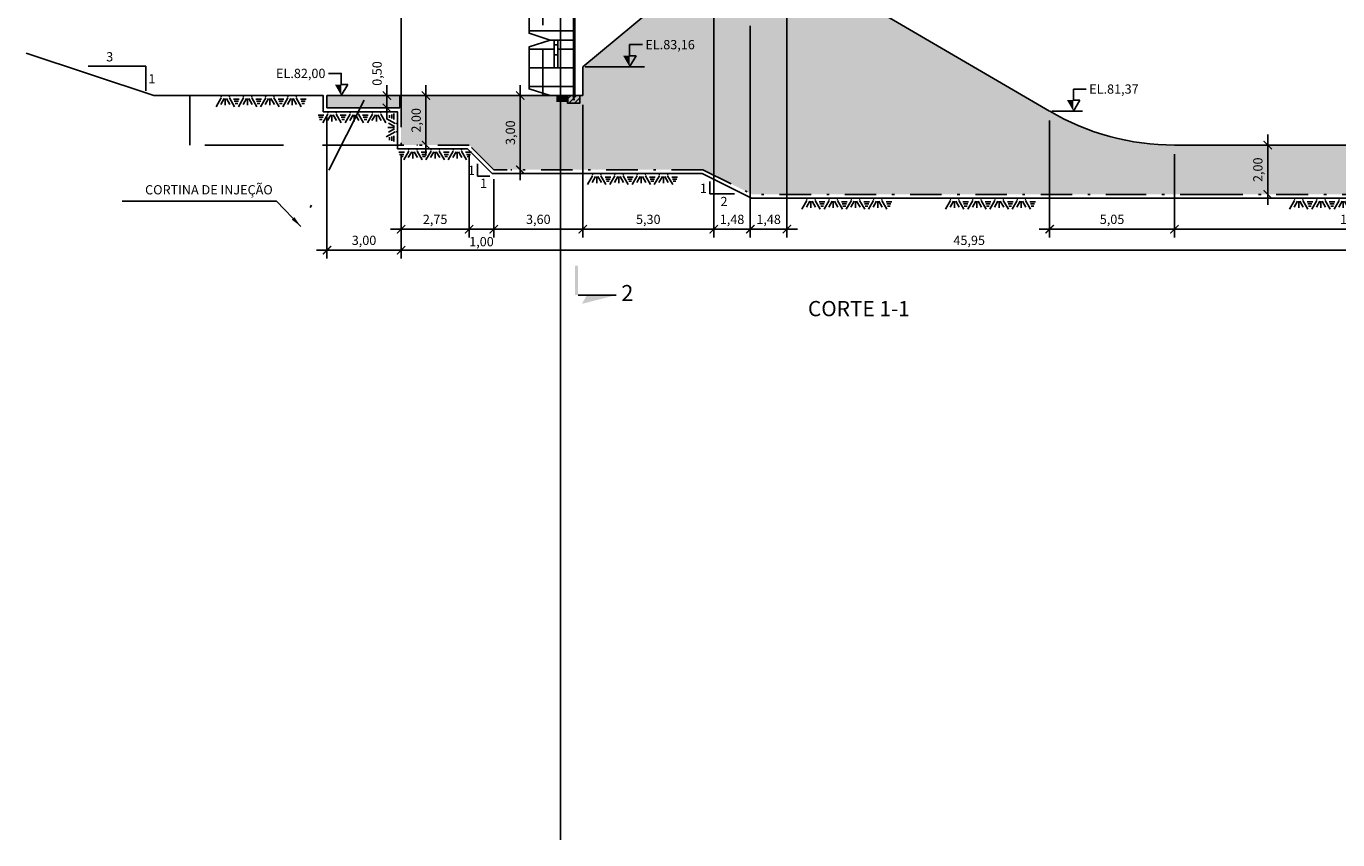
# Model space of a CAD drawing. Units: metres. Extents: x 347 to 1597, y -742 to 375.
# Drawn here: x 357 to 410, y 132 to 165 of the extents above; entities that cross this region are included whole.
import ezdxf
from ezdxf.enums import TextEntityAlignment as Align

# ---------------------------------------------------------------- set-up
doc = ezdxf.new("R2010")
doc.units = ezdxf.units.M
for name, pattern in [('CENTER', [2, 1.25, -0.25, 0.25, -0.25]), ('DASHDOT', [25.4, 12.7, -6.35, 0, -6.35]), ('DASHDOT2', [12.7, 6.35, -3.175, 0, -3.175]), ('HIDDEN', [9.525, 6.35, -3.175]), ('HIDDEN2', [4.7625, 3.175, -1.5875])]:
    doc.linetypes.add(name, pattern=pattern)
doc.layers.get('0').update_dxf_attribs({"color": 2, "linetype": 'CONTINUOUS'})
doc.layers.get('DEFPOINTS').update_dxf_attribs({"linetype": 'CONTINUOUS'})
for name, color, linetype in [('ARQ-ESCAV-1', 2, 'DASHDOT2'), ('CIV-CORTE', 5, 'CONTINUOUS'), ('CIV-ESCAVAÇÃO', 1, 'CONTINUOUS'), ('CIV-HATCH', 254, 'CONTINUOUS'), ('CIV-PROJEÇÃO', 7, 'HIDDEN2'), ('CIV-VISTA', 4, 'CONTINUOUS'), ('EIXOS-PRINCIPAIS', 3, 'CENTER'), ('EQUIPAMENTO', 7, 'CONTINUOUS'), ('GER-CORTE', 1, 'CONTINUOUS'), ('GER-DIM', 7, 'CONTINUOUS'), ('GER-SÍMBOLOS', 7, 'CONTINUOUS'), ('GER-TEXT0', 4, 'CONTINUOUS'), ('GER-TEXTO', 2, 'CONTINUOUS'), ('HACHURA', 7, 'CONTINUOUS'), ('MEC-CIVIL', 2, 'CONTINUOUS'), ('MEC-LIMPA GRADES', 4, 'CONTINUOUS'), ('MEC-PÇs FIXAS 2 ESTAGIO', 5, 'CONTINUOUS')]:
    doc.layers.add(name, color=color, linetype=linetype)
doc.styles.add('250-MET-R060', font='romans.shx', dxfattribs={"height": 0.375})
doc.styles.get("Standard").update_dxf_attribs({"font": 'romans.shx'})
doc.dimstyles.new('MET-EST-A3', dxfattribs={"dimscale": 0, "dimtxt": 1.5, "dimasz": 1.35, "dimexe": 1.35, "dimexo": 1.5, "dimgap": 0.7, "dimtad": 1, "dimzin": 1, "dimtxsty": 'Standard', "dimblk": 'ARCHTICK', "dimcen": 1, "dimdle": 1.7, "dimclrd": 7, "dimclre": 7, "dimclrt": 14, "dimadec": 0, "dimazin": 0, "dimtfac": 0.64, "dimtix": 1, "dimtmove": 2, "dimatfit": 3, "dimfxl": 0, "dimtolj": 1, "dimtzin": 0, "dimlwd": -1, "dimlwe": -1, "dimarcsym": 0})
doc.dimstyles.new('MET-EST-A3$7', dxfattribs={"dimscale": 0, "dimtxt": 1.5, "dimasz": 1.8, "dimexe": 1.35, "dimexo": 1.5, "dimgap": 0.7, "dimtad": 0, "dimzin": 1, "dimtxsty": 'Standard', "dimblk": 'ARCHTICK', "dimcen": 1, "dimdle": 1.7, "dimclrd": 7, "dimclre": 7, "dimclrt": 14, "dimadec": 0, "dimazin": 0, "dimtfac": 0.64, "dimtix": 1, "dimtmove": 2, "dimatfit": 3, "dimfxl": 0, "dimtolj": 1, "dimtzin": 0, "dimlwd": -1, "dimlwe": -1, "dimarcsym": 0})
pattern_1 = [(45, (-424.1539, -307.49299), (-0.112253202, 0.112253202), [])]

# ---------------------------------------------------------------- blocks, each defined once
blk = doc.blocks.new('NIVEL1E')
at = {"linetype": 'Continuous'}
for p, q in [((0, 0), (0.173, 0.3)), ((0.173, 0.3), (0, 0.3))]:
    blk.add_line(p, q, dxfattribs=at)
at = {"linetype": 'Continuous', "flags": 128}
blk.add_lwpolyline([(0, 0.3), (0, 0.6), (-0.346, 0.6)], dxfattribs=at)
at = {"linetype": 'Continuous'}
blk.add_solid([(0, 0.3), (-0.173, 0.3), (0, 0)], dxfattribs=at)
at = {"color": 0, "linetype": 'Continuous'}
blk.add_attdef('COTA-ESQ', text='', height=0.25, dxfattribs=at).set_placement((-0.426, 0.6), align=Align.MIDDLE_RIGHT)
blk = doc.blocks.new('ROCHA1')
at = {"color": 0}
for p, q in [((0.036, -0.063), (-0.1, -0.3)), ((0.116, -0.081), (0.025, -0.24)), ((0.146, -0.081), (0.146, -0.261)), ((0.179, -0.081), (0.271, -0.24)), ((0.259, -0.063), (0.396, -0.3)), ((0.371, -0.096), (0.525, -0.096)), ((0.389, -0.152), (0.505, -0.152)), ((0.409, -0.212), (0.483, -0.212)), ((0.636, -0.063), (0.5, -0.3)), ((0.716, -0.081), (0.625, -0.24)), ((0.746, -0.081), (0.746, -0.261)), ((0.779, -0.081), (0.871, -0.24)), ((0.859, -0.063), (0.996, -0.3)), ((0.971, -0.096), (1.125, -0.096)), ((0.989, -0.152), (1.105, -0.152)), ((1.009, -0.212), (1.083, -0.212)), ((1.236, -0.063), (1.1, -0.3)), ((1.316, -0.081), (1.225, -0.24)), ((1.346, -0.081), (1.346, -0.261)), ((1.379, -0.081), (1.471, -0.24)), ((1.459, -0.063), (1.596, -0.3)), ((1.571, -0.096), (1.725, -0.096)), ((1.589, -0.152), (1.705, -0.152)), ((1.609, -0.212), (1.683, -0.212)), ((1.836, -0.063), (1.7, -0.3)), ((1.916, -0.081), (1.825, -0.24)), ((1.946, -0.081), (1.946, -0.261)), ((1.979, -0.081), (2.071, -0.24)), ((2.059, -0.063), (2.196, -0.3)), ((2.171, -0.096), (2.325, -0.096)), ((2.189, -0.152), (2.305, -0.152)), ((2.209, -0.212), (2.283, -0.212))]:
    blk.add_line(p, q, dxfattribs=at)
at = {"color": 0, "linetype": 'Continuous'}
for points in [[(0.073, 0), (0, 0), (0.036, -0.063)], [(0.296, 0), (0.223, 0), (0.259, -0.063)], [(0.673, 0), (0.6, 0), (0.636, -0.063)], [(0.896, 0), (0.823, 0), (0.859, -0.063)], [(1.273, 0), (1.2, 0), (1.236, -0.063)], [(1.496, 0), (1.423, 0), (1.459, -0.063)], [(1.873, 0), (1.8, 0), (1.836, -0.063)], [(2.096, 0), (2.023, 0), (2.059, -0.063)]]:
    blk.add_solid(points, dxfattribs=at)
blk = doc.blocks.new('_ArchTick')
at = {"color": 0, "const_width": 0.15}
blk.add_lwpolyline([(-0.5, -0.5), (0.5, 0.5)], dxfattribs=at)
blk = doc.blocks.new('*D93')
at = {"layer": 'DEFPOINTS', "color": 0, "ltscale": 0.2}
for p in [(372.485, 160.393), (418.439, 158.393), (418.439, 156.137)]:
    blk.add_point(p, dxfattribs=at)
at = {"layer": 'GER-DIM', "color": 7, "ltscale": 0.2}
for p, q in [((372.485, 160.018), (372.485, 155.799)), ((418.439, 158.018), (418.439, 155.799)), ((372.06, 156.137), (418.864, 156.137))]:
    blk.add_line(p, q, dxfattribs=at)
at = {"layer": 'GER-DIM', "color": 7, "ltscale": 0.2, "xscale": 0.3374999999999995, "yscale": 0.3374999999999995, "zscale": 0.3374999999999995, "rotation": 180}
blk.add_blockref('_ArchTick', (372.485, 156.137), dxfattribs=at)
at = {"layer": 'GER-DIM', "color": 7, "ltscale": 0.2, "xscale": 0.3374999999999995, "yscale": 0.3374999999999995, "zscale": 0.3374999999999995}
blk.add_blockref('_ArchTick', (418.439, 156.137), dxfattribs=at)
at = {"layer": 'GER-DIM', "color": 14, "ltscale": 0.2, "insert": (395.462, 156.535), "char_height": 0.375, "attachment_point": 5}
blk.add_mtext('\\A1;45,95', dxfattribs=at)
blk = doc.blocks.new('*D94')
at = {"layer": 'DEFPOINTS', "color": 0, "ltscale": 0.2}
for p in [(377.304, 162.393), (377.304, 162.393), (377.304, 159.393)]:
    blk.add_point(p, dxfattribs=at)
at = {"layer": 'GER-DIM', "color": 7, "ltscale": 0.2}
for p, q in [((376.929, 162.393), (376.967, 162.393)), ((377.304, 158.968), (377.304, 162.818)), ((376.929, 159.393), (376.967, 159.393))]:
    blk.add_line(p, q, dxfattribs=at)
at = {"layer": 'GER-DIM', "color": 7, "ltscale": 0.2, "xscale": 0.3374999999999995, "yscale": 0.3374999999999995, "zscale": 0.3374999999999995}
for p, rotation in [((377.304, 162.393), 90), ((377.304, 159.393), 270)]:
    blk.add_blockref('_ArchTick', p, dxfattribs=dict(at, rotation=rotation))
at = {"layer": 'GER-DIM', "color": 14, "ltscale": 0.2, "insert": (376.906, 160.893), "char_height": 0.375, "attachment_point": 5, "rotation": 90}
blk.add_mtext('\\A1;3,00', dxfattribs=at)
blk = doc.blocks.new('*D95')
at = {"layer": 'DEFPOINTS', "color": 0, "ltscale": 0.2}
for p in [(373.491, 162.393), (373.491, 162.393), (373.491, 160.393)]:
    blk.add_point(p, dxfattribs=at)
at = {"layer": 'GER-DIM', "color": 7, "ltscale": 0.2}
for p, q in [((373.116, 162.393), (373.153, 162.393)), ((373.491, 159.968), (373.491, 162.818)), ((373.116, 160.393), (373.153, 160.393))]:
    blk.add_line(p, q, dxfattribs=at)
at = {"layer": 'GER-DIM', "color": 7, "ltscale": 0.2, "xscale": 0.3374999999999995, "yscale": 0.3374999999999995, "zscale": 0.3374999999999995}
for p, rotation in [((373.491, 162.393), 90), ((373.491, 160.393), 270)]:
    blk.add_blockref('_ArchTick', p, dxfattribs=dict(at, rotation=rotation))
at = {"layer": 'GER-DIM', "color": 14, "ltscale": 0.2, "insert": (373.093, 161.393), "char_height": 0.375, "attachment_point": 5, "rotation": 90}
blk.add_mtext('\\A1;2,00', dxfattribs=at)
blk = doc.blocks.new('*D96')
at = {"layer": 'DEFPOINTS', "color": 0, "ltscale": 0.2}
for p in [(398.717, 161.76), (403.764, 160.393), (403.764, 156.987)]:
    blk.add_point(p, dxfattribs=at)
at = {"layer": 'GER-DIM', "color": 7, "ltscale": 0.2}
for p, q in [((398.717, 161.385), (398.717, 156.649)), ((403.764, 160.018), (403.764, 156.649)), ((398.292, 156.987), (404.189, 156.987))]:
    blk.add_line(p, q, dxfattribs=at)
at = {"layer": 'GER-DIM', "color": 7, "ltscale": 0.2, "xscale": 0.3374999999999995, "yscale": 0.3374999999999995, "zscale": 0.3374999999999995, "rotation": 180}
blk.add_blockref('_ArchTick', (398.717, 156.987), dxfattribs=at)
at = {"layer": 'GER-DIM', "color": 7, "ltscale": 0.2, "xscale": 0.3374999999999995, "yscale": 0.3374999999999995, "zscale": 0.3374999999999995}
blk.add_blockref('_ArchTick', (403.764, 156.987), dxfattribs=at)
at = {"layer": 'GER-DIM', "color": 14, "ltscale": 0.2, "insert": (401.24, 157.385), "char_height": 0.375, "attachment_point": 5}
blk.add_mtext('\\A1;5,05', dxfattribs=at)
blk = doc.blocks.new('*D97')
at = {"layer": 'DEFPOINTS', "color": 0, "ltscale": 0.2}
for p in [(407.537, 160.393), (407.537, 160.393), (407.537, 158.393)]:
    blk.add_point(p, dxfattribs=at)
at = {"layer": 'GER-DIM', "color": 7, "ltscale": 0.2}
for p, q in [((407.537, 157.968), (407.537, 160.818)), ((407.912, 160.393), (407.874, 160.393)), ((407.912, 158.393), (407.874, 158.393))]:
    blk.add_line(p, q, dxfattribs=at)
at = {"layer": 'GER-DIM', "color": 7, "ltscale": 0.2, "xscale": 0.3374999999999995, "yscale": 0.3374999999999995, "zscale": 0.3374999999999995}
for p, rotation in [((407.537, 160.393), 90), ((407.537, 158.393), 270)]:
    blk.add_blockref('_ArchTick', p, dxfattribs=dict(at, rotation=rotation))
at = {"layer": 'GER-DIM', "color": 14, "ltscale": 0.2, "insert": (407.138, 159.393), "char_height": 0.375, "attachment_point": 5, "rotation": 90}
blk.add_mtext('\\A1;2,00', dxfattribs=at)
blk = doc.blocks.new('NIVEL1')
at = {"linetype": 'Continuous'}
for p, q in [((0, 0.6), (0.346, 0.6)), ((0, 0), (0.173, 0.3)), ((0.173, 0.3), (0, 0.3))]:
    blk.add_line(p, q, dxfattribs=at)
blk.add_line((0, 0.3), (0, 0.6))
blk.add_solid([(0, 0.3), (-0.173, 0.3), (0, 0)], dxfattribs=at)
at = {"color": 0, "linetype": 'Continuous'}
blk.add_attdef('COTA-DIR', text='', height=0.25, dxfattribs=at).set_placement((0.426, 0.6), align=Align.MIDDLE_LEFT)
blk = doc.blocks.new('*D98')
at = {"layer": 'DEFPOINTS', "color": 0, "ltscale": 0.2}
for p in [(388.089, 167.97), (386.61, 165.595), (386.61, 156.987)]:
    blk.add_point(p, dxfattribs=at)
at = {"layer": 'GER-DIM', "color": 7, "ltscale": 0.2}
for p, q in [((388.089, 167.595), (388.089, 156.649)), ((386.61, 165.22), (386.61, 156.649)), ((388.514, 156.987), (386.185, 156.987))]:
    blk.add_line(p, q, dxfattribs=at)
at = {"layer": 'GER-DIM', "color": 7, "ltscale": 0.2, "xscale": 0.3374999999999995, "yscale": 0.3374999999999995, "zscale": 0.3374999999999995, "rotation": 180}
blk.add_blockref('_ArchTick', (386.61, 156.987), dxfattribs=at)
at = {"layer": 'GER-DIM', "color": 7, "ltscale": 0.2, "xscale": 0.3374999999999995, "yscale": 0.3374999999999995, "zscale": 0.3374999999999995}
blk.add_blockref('_ArchTick', (388.089, 156.987), dxfattribs=at)
at = {"layer": 'GER-DIM', "color": 14, "ltscale": 0.2, "insert": (387.349, 157.385), "char_height": 0.375, "attachment_point": 5}
blk.add_mtext('\\A1;1,48', dxfattribs=at)
blk = doc.blocks.new('*D76')
at = {"layer": 'DEFPOINTS', "color": 0, "ltscale": 0.2}
for p in [(385.131, 167.97), (379.835, 162.393), (385.131, 156.987)]:
    blk.add_point(p, dxfattribs=at)
at = {"layer": 'GER-DIM', "color": 7, "ltscale": 0.2}
for p, q in [((385.131, 167.595), (385.131, 156.649)), ((379.835, 162.018), (379.835, 156.649)), ((379.41, 156.987), (385.556, 156.987))]:
    blk.add_line(p, q, dxfattribs=at)
at = {"layer": 'GER-DIM', "color": 7, "ltscale": 0.2, "xscale": 0.3374999999999995, "yscale": 0.3374999999999995, "zscale": 0.3374999999999995, "rotation": 180}
blk.add_blockref('_ArchTick', (379.835, 156.987), dxfattribs=at)
at = {"layer": 'GER-DIM', "color": 7, "ltscale": 0.2, "xscale": 0.3374999999999995, "yscale": 0.3374999999999995, "zscale": 0.3374999999999995}
blk.add_blockref('_ArchTick', (385.131, 156.987), dxfattribs=at)
at = {"layer": 'GER-DIM', "color": 14, "ltscale": 0.2, "insert": (382.483, 157.385), "char_height": 0.375, "attachment_point": 5}
blk.add_mtext('\\A1;5,30', dxfattribs=at)
blk = doc.blocks.new('*D78')
at = {"layer": 'DEFPOINTS', "color": 0, "ltscale": 0.2}
for p in [(385.131, 160.195), (386.61, 156.987), (386.61, 156.987)]:
    blk.add_point(p, dxfattribs=at)
at = {"layer": 'GER-DIM', "color": 7, "ltscale": 0.2}
for p, q in [((385.131, 159.82), (385.131, 156.649)), ((386.61, 157.362), (386.61, 157.324)), ((384.706, 156.987), (387.035, 156.987))]:
    blk.add_line(p, q, dxfattribs=at)
at = {"layer": 'GER-DIM', "color": 7, "ltscale": 0.2, "xscale": 0.3374999999999995, "yscale": 0.3374999999999995, "zscale": 0.3374999999999995, "rotation": 180}
blk.add_blockref('_ArchTick', (385.131, 156.987), dxfattribs=at)
at = {"layer": 'GER-DIM', "color": 7, "ltscale": 0.2, "xscale": 0.3374999999999995, "yscale": 0.3374999999999995, "zscale": 0.3374999999999995}
blk.add_blockref('_ArchTick', (386.61, 156.987), dxfattribs=at)
at = {"layer": 'GER-DIM', "color": 14, "ltscale": 0.2, "insert": (385.87, 157.385), "char_height": 0.375, "attachment_point": 5}
blk.add_mtext('\\A1;1,48', dxfattribs=at)
blk = doc.blocks.new('*D80')
at = {"layer": 'DEFPOINTS', "color": 0, "ltscale": 0.2}
for p in [(376.235, 159.393), (379.835, 157.962), (376.235, 156.987)]:
    blk.add_point(p, dxfattribs=at)
at = {"layer": 'GER-DIM', "color": 7, "ltscale": 0.2}
for p, q in [((376.235, 159.018), (376.235, 156.649)), ((379.835, 157.587), (379.835, 156.649)), ((380.26, 156.987), (375.81, 156.987))]:
    blk.add_line(p, q, dxfattribs=at)
at = {"layer": 'GER-DIM', "color": 7, "ltscale": 0.2, "xscale": 0.3374999983504468, "yscale": 0.3374999983504468, "zscale": 0.3374999983504468, "rotation": 180}
blk.add_blockref('_ArchTick', (376.235, 156.987), dxfattribs=at)
at = {"layer": 'GER-DIM', "color": 7, "ltscale": 0.2, "xscale": 0.3374999983504468, "yscale": 0.3374999983504468, "zscale": 0.3374999983504468}
blk.add_blockref('_ArchTick', (379.835, 156.987), dxfattribs=at)
at = {"layer": 'GER-DIM', "color": 14, "ltscale": 0.2, "insert": (378.035, 157.385), "char_height": 0.375, "attachment_point": 5}
blk.add_mtext('\\A1;3,60', dxfattribs=at)
blk = doc.blocks.new('*D81')
at = {"layer": 'DEFPOINTS', "color": 0, "ltscale": 0.2}
for p in [(375.235, 160.393), (376.235, 159.393), (375.235, 156.987)]:
    blk.add_point(p, dxfattribs=at)
at = {"layer": 'GER-DIM', "color": 7, "ltscale": 0.2}
for p, q in [((375.235, 160.018), (375.235, 156.649)), ((376.235, 159.018), (376.235, 156.649)), ((376.66, 156.987), (374.81, 156.987))]:
    blk.add_line(p, q, dxfattribs=at)
at = {"layer": 'GER-DIM', "color": 7, "ltscale": 0.2, "xscale": 0.3374999999999995, "yscale": 0.3374999999999995, "zscale": 0.3374999999999995, "rotation": 180}
blk.add_blockref('_ArchTick', (375.235, 156.987), dxfattribs=at)
at = {"layer": 'GER-DIM', "color": 7, "ltscale": 0.2, "xscale": 0.3374999999999995, "yscale": 0.3374999999999995, "zscale": 0.3374999999999995}
blk.add_blockref('_ArchTick', (376.235, 156.987), dxfattribs=at)
at = {"layer": 'GER-DIM', "color": 14, "ltscale": 0.2, "insert": (375.735, 156.483), "char_height": 0.375, "attachment_point": 5}
blk.add_mtext('\\A1;1,00', dxfattribs=at)
blk = doc.blocks.new('*D82')
at = {"layer": 'DEFPOINTS', "color": 0, "ltscale": 0.2}
for p in [(375.235, 160.393), (372.485, 159.059), (372.485, 156.987)]:
    blk.add_point(p, dxfattribs=at)
at = {"layer": 'GER-DIM', "color": 7, "ltscale": 0.2}
for p, q in [((375.235, 160.018), (375.235, 156.649)), ((372.485, 158.684), (372.485, 156.649)), ((375.66, 156.987), (372.06, 156.987))]:
    blk.add_line(p, q, dxfattribs=at)
at = {"layer": 'GER-DIM', "color": 7, "ltscale": 0.2, "xscale": 0.3374999999999995, "yscale": 0.3374999999999995, "zscale": 0.3374999999999995, "rotation": 180}
blk.add_blockref('_ArchTick', (372.485, 156.987), dxfattribs=at)
at = {"layer": 'GER-DIM', "color": 7, "ltscale": 0.2, "xscale": 0.3374999999999995, "yscale": 0.3374999999999995, "zscale": 0.3374999999999995}
blk.add_blockref('_ArchTick', (375.235, 156.987), dxfattribs=at)
at = {"layer": 'GER-DIM', "color": 14, "ltscale": 0.2, "insert": (373.86, 157.385), "char_height": 0.375, "attachment_point": 5}
blk.add_mtext('\\A1;2,75', dxfattribs=at)
blk = doc.blocks.new('*D83')
at = {"layer": 'DEFPOINTS', "color": 0, "ltscale": 0.2}
for p in [(403.764, 159.214), (418.435, 158.393), (418.435, 156.987)]:
    blk.add_point(p, dxfattribs=at)
at = {"layer": 'GER-DIM', "color": 7, "ltscale": 0.2}
for p, q in [((403.764, 158.839), (403.764, 156.649)), ((418.435, 158.018), (418.435, 156.649)), ((403.339, 156.987), (418.86, 156.987))]:
    blk.add_line(p, q, dxfattribs=at)
at = {"layer": 'GER-DIM', "color": 7, "ltscale": 0.2, "xscale": 0.3374999999999995, "yscale": 0.3374999999999995, "zscale": 0.3374999999999995, "rotation": 180}
blk.add_blockref('_ArchTick', (403.764, 156.987), dxfattribs=at)
at = {"layer": 'GER-DIM', "color": 7, "ltscale": 0.2, "xscale": 0.3374999999999995, "yscale": 0.3374999999999995, "zscale": 0.3374999999999995}
blk.add_blockref('_ArchTick', (418.435, 156.987), dxfattribs=at)
at = {"layer": 'GER-DIM', "color": 14, "ltscale": 0.2, "insert": (411.1, 157.385), "char_height": 0.375, "attachment_point": 5}
blk.add_mtext('\\A1;14,67', dxfattribs=at)
blk = doc.blocks.new('CORTE1A')
at = {"color": 7, "linetype": 'Continuous'}
blk.add_line((-0.795, 0.042), (-0.795, 1.072), dxfattribs=at)
for points in [[(-0.795, 1.072), (-0.795, 0.28), (-1.034, 0.143)], [(0, -0.042), (0, 0.042), (-0.795, -0.042), (-0.795, 0.042)]]:
    blk.add_solid(points, dxfattribs=at)
at = {"color": 0}
blk.add_attdef('N', text='', height=0.43, dxfattribs=at).set_placement((-0.795, 1.368), align=Align.MIDDLE)
blk = doc.blocks.new('TITULO-ESC-A3')
at = {"color": 2}
blk.add_attdef('TITULO:', text='', height=0.247, dxfattribs=at).set_placement((-0.008, 0.166), align=Align.MIDDLE)
at = {"color": 14}
for tag, p in [('SUB-TITULO1', (-0.007, -0.121)), ('SUB-TITULO2', (-0.007, -0.328))]:
    blk.add_attdef(tag, text='', height=0.15, dxfattribs=at).set_placement(p, align=Align.MIDDLE)
blk = doc.blocks.new('*D89')
at = {"layer": 'DEFPOINTS', "color": 0, "ltscale": 0.2}
for p in [(369.485, 161.893), (372.485, 158.684), (369.485, 156.137)]:
    blk.add_point(p, dxfattribs=at)
at = {"layer": 'GER-DIM', "color": 7, "ltscale": 0.2}
for p, q in [((369.485, 161.518), (369.485, 155.799)), ((372.485, 158.309), (372.485, 155.799)), ((372.91, 156.137), (369.06, 156.137))]:
    blk.add_line(p, q, dxfattribs=at)
at = {"layer": 'GER-DIM', "color": 7, "ltscale": 0.2, "xscale": 0.3375000000000002, "yscale": 0.3375000000000002, "zscale": 0.3375000000000002, "rotation": 180}
blk.add_blockref('_ArchTick', (369.485, 156.137), dxfattribs=at)
at = {"layer": 'GER-DIM', "color": 7, "ltscale": 0.2, "xscale": 0.3375000000000002, "yscale": 0.3375000000000002, "zscale": 0.3375000000000002}
blk.add_blockref('_ArchTick', (372.485, 156.137), dxfattribs=at)
at = {"layer": 'GER-DIM', "color": 14, "ltscale": 0.2, "insert": (370.985, 156.535), "char_height": 0.375, "attachment_point": 5}
blk.add_mtext('\\A1;3,00', dxfattribs=at)
blk = doc.blocks.new('*D75')
at = {"layer": 'DEFPOINTS', "color": 0, "ltscale": 0.2}
for p in [(370.017, 162.393), (371.911, 162.393), (370.017, 161.893)]:
    blk.add_point(p, dxfattribs=at)
at = {"layer": 'GER-DIM', "color": 7, "ltscale": 0.2}
for p, q in [((370.392, 162.393), (372.248, 162.393)), ((371.911, 161.468), (371.911, 162.818)), ((370.392, 161.893), (372.248, 161.893))]:
    blk.add_line(p, q, dxfattribs=at)
at = {"layer": 'GER-DIM', "color": 7, "ltscale": 0.2, "xscale": 0.3375000000000002, "yscale": 0.3375000000000002, "zscale": 0.3375000000000002}
for p, rotation in [((371.911, 162.393), 90), ((371.911, 161.893), 270)]:
    blk.add_blockref('_ArchTick', p, dxfattribs=dict(at, rotation=rotation))
at = {"layer": 'GER-DIM', "color": 14, "ltscale": 0.2, "insert": (371.512, 163.289), "char_height": 0.375, "attachment_point": 5, "rotation": 90}
blk.add_mtext('\\A1;0,50', dxfattribs=at)

msp = doc.modelspace()

# ---------------------------------------------------------------- hatches: boundary and pattern name
at = {"layer": 'CIV-HATCH'}
h = msp.add_hatch(color=254, dxfattribs=at)
edge = h.paths.add_edge_path()
edge.add_line((418.435, 159.393), (418.435, 160.393))
edge.add_line((418.435, 160.393), (412.846, 160.393))
edge.add_line((412.846, 160.393), (412.846, 160.093))
edge.add_line((412.846, 160.093), (412.346, 160.093))
edge.add_line((412.346, 160.093), (412.346, 160.393))
edge.add_line((412.346, 160.393), (403.764, 160.393))
edge.add_arc((403.764, 170.393), 10, 239.6898, 270, ccw=False)
edge.add_line((398.717, 161.76), (388.397, 167.793))
edge.add_line((388.397, 167.793), (387.85, 167.793))
edge.add_line((387.85, 167.793), (387.85, 168.106))
edge.add_arc((386.61, 165.595), 2.8, 63.7104, 121.909)
edge.add_line((385.13, 167.972), (379.835, 163.56))
edge.add_line((379.835, 163.56), (379.835, 162.393))
edge.add_line((379.835, 162.393), (379.265, 162.393))
edge.add_line((379.265, 162.393), (379.265, 162.136))
edge.add_line((379.265, 162.136), (378.765, 162.136))
edge.add_line((378.765, 162.136), (378.765, 162.393))
edge.add_line((378.765, 162.393), (372.485, 162.393))
edge.add_line((372.485, 162.393), (372.485, 161.393))
edge.add_line((372.485, 161.393), (376.235, 161.393))
edge.add_line((376.235, 161.393), (376.235, 160.393))
edge.add_line((376.235, 160.393), (384.93, 160.393))
edge.add_line((384.93, 160.393), (386.93, 159.393))
edge.add_line((386.93, 159.393), (401.264, 159.393))
edge.add_line((401.264, 159.393), (402.264, 158.393))
edge.add_line((402.264, 158.393), (405.264, 158.393))
edge.add_line((405.264, 158.393), (406.264, 159.393))
edge.add_line((406.264, 159.393), (418.435, 159.393))
for points in [[(369.485, 161.893), (372.485, 161.893), (372.485, 162.393), (369.485, 162.393)], [(378.765, 162.393), (379.265, 162.393), (379.265, 162.136), (378.765, 162.136)], [(374.329, 161.477), (375.195, 161.477), (375.195, 161.184), (374.329, 161.184)]]:
    msp.add_hatch(color=254, dxfattribs=at).paths.add_polyline_path(points)
h = msp.add_hatch(color=254, dxfattribs=at)
h.paths.add_polyline_path([(376.235, 160.393), (376.235, 161.393), (372.485, 161.393), (372.485, 160.393), (375.235, 160.393), (376.235, 159.393), (378.935, 159.393), (378.935, 160.393)])
h.paths.add_polyline_path([(374.45, 161.254), (374.45, 162.531), (375.084, 162.531), (375.084, 161.254)], flags=9)
h = msp.add_hatch(color=254, dxfattribs=at)
h.paths.add_polyline_path([(406.264, 159.393), (405.264, 158.393), (415.435, 158.393), (414.435, 159.393)])
h.paths.add_polyline_path([(386.93, 159.393), (384.93, 160.393), (378.935, 160.393), (378.935, 159.393), (384.694, 159.393), (386.694, 158.393), (402.264, 158.393), (401.264, 159.393)])
at = {"layer": 'MEC-CIVIL'}
h = msp.add_hatch(dxfattribs=at)
h.set_pattern_fill('ANSI31', color=256, scale=0.05, style=0)
h.set_pattern_definition(pattern_1)
h.paths.add_polyline_path([(379.214, 162.093), (379.214, 162.382), (379.388, 162.393), (379.54, 162.393), (379.714, 162.375), (379.714, 162.093)])
h = msp.add_hatch(dxfattribs=at)
h.set_pattern_fill('ANSI31', color=256, scale=0.05, style=0)
h.set_pattern_definition(pattern_1)
h.paths.add_polyline_path([(379.214, 162.093), (379.214, 162.382), (379.388, 162.393), (379.54, 162.393), (379.714, 162.375), (379.714, 162.093)])

# ---------------------------------------------------------------- linework, layer by layer
at = {"color": 0}
for p, q in [((369.126, 161.599), (369.358, 161.599)), ((369.155, 161.515), (369.328, 161.515)), ((369.185, 161.425), (369.296, 161.425)), ((369.525, 161.648), (369.32, 161.293)), ((369.645, 161.621), (369.507, 161.383)), ((369.689, 161.621), (369.689, 161.351)), ((369.74, 161.622), (369.877, 161.383)), ((369.859, 161.648), (370.064, 161.293)), ((370.026, 161.599), (370.258, 161.599)), ((370.055, 161.515), (370.228, 161.515)), ((370.085, 161.425), (370.196, 161.425)), ((370.425, 161.648), (370.22, 161.293)), ((370.545, 161.621), (370.407, 161.383)), ((370.589, 161.621), (370.589, 161.351)), ((370.64, 161.622), (370.777, 161.383)), ((370.759, 161.648), (370.964, 161.293)), ((370.926, 161.599), (371.158, 161.599)), ((370.955, 161.515), (371.128, 161.515)), ((370.985, 161.425), (371.096, 161.425)), ((371.325, 161.648), (371.12, 161.293)), ((371.445, 161.621), (371.307, 161.383)), ((371.489, 161.621), (371.489, 161.351)), ((371.54, 161.622), (371.677, 161.383)), ((371.659, 161.648), (371.864, 161.293)), ((372.241, 161.265), (371.886, 161.47)), ((372.214, 161.146), (371.976, 161.283)), ((372.017, 161.606), (372.017, 161.495)), ((372.107, 161.636), (372.107, 161.463)), ((372.192, 161.664), (372.192, 161.432)), ((372.241, 160.931), (371.886, 160.726)), ((372.214, 161.101), (371.943, 161.101)), ((372.214, 161.051), (371.976, 160.913)), ((372.107, 160.736), (372.107, 160.563)), ((372.192, 160.764), (372.192, 160.532)), ((372.017, 160.706), (372.017, 160.595)), ((372.396, 160.099), (372.627, 160.099)), ((372.424, 160.015), (372.597, 160.015)), ((372.454, 159.925), (372.565, 159.925)), ((372.794, 160.148), (372.59, 159.793)), ((372.914, 160.121), (372.777, 159.883)), ((372.958, 160.121), (372.958, 159.851)), ((373.009, 160.122), (373.146, 159.883)), ((373.129, 160.148), (373.334, 159.793)), ((373.296, 160.099), (373.527, 160.099)), ((373.324, 160.015), (373.497, 160.015)), ((373.354, 159.925), (373.465, 159.925)), ((373.694, 160.148), (373.49, 159.793)), ((373.814, 160.121), (373.677, 159.883)), ((373.858, 160.121), (373.858, 159.851)), ((373.909, 160.122), (374.046, 159.883)), ((374.029, 160.148), (374.234, 159.793)), ((374.196, 160.099), (374.427, 160.099)), ((374.224, 160.015), (374.397, 160.015)), ((374.254, 159.925), (374.365, 159.925)), ((374.594, 160.148), (374.39, 159.793)), ((374.714, 160.121), (374.577, 159.883)), ((374.758, 160.121), (374.758, 159.851)), ((374.809, 160.122), (374.946, 159.883)), ((374.929, 160.148), (375.134, 159.793)), ((375.096, 160.099), (375.327, 160.099)), ((375.124, 160.015), (375.297, 160.015)), ((375.154, 159.925), (375.265, 159.925))]:
    msp.add_line(p, q, dxfattribs=at)
at = {"color": 0, "linetype": 'Continuous'}
for points in [[(369.58, 161.743), (369.471, 161.743), (369.525, 161.648)], [(369.914, 161.743), (369.805, 161.743), (369.859, 161.648)], [(370.48, 161.743), (370.371, 161.743), (370.425, 161.648)], [(370.814, 161.743), (370.705, 161.743), (370.759, 161.648)], [(371.38, 161.743), (371.271, 161.743), (371.325, 161.648)], [(371.714, 161.743), (371.605, 161.743), (371.659, 161.648)], [(372.335, 161.211), (372.335, 161.32), (372.241, 161.265)], [(372.335, 160.876), (372.335, 160.986), (372.241, 160.931)], [(372.849, 160.243), (372.74, 160.243), (372.794, 160.148)], [(373.183, 160.243), (373.074, 160.243), (373.129, 160.148)], [(373.749, 160.243), (373.64, 160.243), (373.694, 160.148)], [(374.083, 160.243), (373.974, 160.243), (374.029, 160.148)], [(374.649, 160.243), (374.54, 160.243), (374.594, 160.148)], [(374.983, 160.243), (374.874, 160.243), (374.929, 160.148)]]:
    msp.add_solid(points, dxfattribs=at)
at = {"layer": 'ARQ-ESCAV-1', "color": 2, "ltscale": 0.2}
for p, q in [((372.485, 162.393), (372.485, 160.393)), ((375.235, 160.393), (372.485, 160.393)), ((376.235, 159.393), (375.235, 160.393)), ((384.694, 159.393), (376.235, 159.393)), ((384.694, 159.393), (386.694, 158.393)), ((402.264, 158.393), (386.694, 158.393)), ((405.264, 158.393), (402.264, 158.393)), ((405.264, 158.393), (415.435, 158.393))]:
    msp.add_line(p, q, dxfattribs=at)
at = {"layer": 'CIV-CORTE', "color": 6, "linetype": 'DASHDOT2', "ltscale": 0.5}
msp.add_line((370.985, 162.215), (368.199, 156.646), dxfattribs=at)
at = {"layer": 'CIV-ESCAVAÇÃO'}
for p, q in [((375.173, 160.243), (372.335, 160.243)), ((376.173, 159.243), (375.173, 160.243)), ((384.658, 159.243), (376.173, 159.243)), ((384.658, 159.243), (386.658, 158.243)), ((386.658, 158.243), (418.585, 158.243))]:
    msp.add_line(p, q, dxfattribs=at)
at = {"layer": 'CIV-ESCAVAÇÃO', "flags": 128}
msp.add_lwpolyline([(372.335, 160.243), (372.335, 161.743), (369.335, 161.743), (369.335, 162.393), (362.485, 162.393), (357.322, 164.114)], dxfattribs=at)
at = {"layer": 'CIV-PROJEÇÃO', "color": 0}
for p in [(363.935, 162.393), (372.485, 160.393)]:
    msp.add_line(p, (363.935, 160.393), dxfattribs=at)
at = {"layer": 'CIV-VISTA', "ltscale": 0.2}
for p, q in [((372.485, 162.393), (372.485, 186.393)), ((379.514, 162.393), (379.514, 185.092))]:
    msp.add_line(p, q, dxfattribs=at)
at = {"layer": 'EIXOS-PRINCIPAIS', "color": 14, "linetype": 'DASHDOT', "ltscale": 0.5}
msp.add_line((378.935, 159.184), (378.935, 199.727), dxfattribs=at)
at = {"layer": 'EQUIPAMENTO', "color": 251}
for p, q in [((379.464, 164.643), (379.464, 166.893)), ((377.664, 164.918), (377.664, 165.118)), ((379.464, 165.018), (377.664, 165.018)), ((378.669, 164.643), (378.669, 163.518)), ((378.819, 164.643), (378.819, 163.518)), ((379.464, 162.393), (379.464, 164.643)), ((377.664, 164.168), (377.664, 164.368)), ((378.669, 164.268), (377.664, 164.268)), ((378.819, 164.443), (378.669, 164.443)), ((378.819, 164.043), (378.669, 164.043)), ((379.464, 164.268), (378.819, 164.268)), ((377.664, 163.418), (377.664, 163.618)), ((379.464, 163.518), (377.664, 163.518)), ((377.664, 162.668), (377.664, 162.868)), ((379.464, 162.768), (377.664, 162.768))]:
    msp.add_line(p, q, dxfattribs=at)
at = {"layer": 'EQUIPAMENTO', "color": 251, "flags": 128}
for points in [[(378.514, 166.893), (377.664, 166.618), (377.664, 164.918), (378.514, 164.643), (379.514, 164.643), (379.514, 166.893), (378.514, 166.893)], [(378.514, 164.643), (377.664, 164.368), (377.664, 162.668), (378.514, 162.393), (379.514, 162.393), (379.514, 164.643), (378.514, 164.643)]]:
    msp.add_lwpolyline(points, dxfattribs=at)
at = {"layer": 'GER-CORTE'}
for p, q in [((385.131, 167.97), (379.835, 163.557)), ((398.717, 161.76), (388.393, 167.793)), ((379.835, 162.393), (379.835, 163.557)), ((372.485, 162.393), (369.485, 162.393)), ((369.485, 162.393), (369.485, 161.893)), ((372.435, 161.893), (372.435, 162.393)), ((372.485, 161.893), (372.485, 162.393)), ((369.485, 161.893), (372.435, 161.893)), ((412.346, 160.393), (403.764, 160.393))]:
    msp.add_line(p, q, dxfattribs=at)
for points in [[(379.265, 162.398), (372.485, 162.393)], [(379.714, 162.387), (379.714, 162.093), (379.214, 162.093), (379.214, 162.387)], [(379.835, 162.393), (379.265, 162.393)]]:
    msp.add_lwpolyline(points, dxfattribs=at)
msp.add_arc((403.764, 170.393), 10, 239.6898, 270, dxfattribs=at)
at = {"layer": 'GER-TEXT0'}
msp.add_line((378.935, 132.272), (378.935, 211.312), dxfattribs=at)
at = {"layer": 'GER-TEXTO', "color": 0}
for p, q in [((359.822, 163.588), (362.154, 163.588)), ((362.154, 162.588), (362.154, 163.588)), ((382.326, 163.557), (379.928, 163.557)), ((400.048, 161.76), (398.799, 161.76)), ((375.577, 159.139), (375.577, 159.639)), ((376.077, 159.139), (375.577, 159.139)), ((384.973, 158.412), (384.973, 158.912)), ((385.973, 158.412), (384.973, 158.412))]:
    msp.add_line(p, q, dxfattribs=at)
at = {"layer": 'MEC-CIVIL', "linetype": 'HIDDEN', "ltscale": 0.3}
msp.add_line((378.214, 162.393), (378.214, 178.046), dxfattribs=at)
at = {"layer": 'MEC-CIVIL', "linetype": 'Continuous', "ltscale": 2, "flags": 128}
msp.add_lwpolyline([(379.714, 162.387), (379.714, 162.093), (379.214, 162.093), (379.214, 162.387)], dxfattribs=at)
at = {"layer": 'MEC-PÇs FIXAS 2 ESTAGIO', "color": 6, "linetype": 'Continuous', "ltscale": 2}
msp.add_line((379.404, 162.393), (379.524, 162.393), dxfattribs=at)
at = {"layer": 'MEC-PÇs FIXAS 2 ESTAGIO', "color": 6, "linetype": 'Continuous', "ltscale": 2, "flags": 128}
msp.add_lwpolyline([(379.413, 162.388), (379.515, 162.388), (379.464, 162.388), (379.464, 162.236), (379.413, 162.236), (379.515, 162.236)], dxfattribs=at)

# ---------------------------------------------------------------- block references
at = {"layer": 'GER-SÍMBOLOS', "color": 0, "xscale": 1.5, "yscale": 1.5, "zscale": 1.5}
for p in [(365.153, 162.393), (380.177, 159.243), (388.842, 158.243), (394.652, 158.243), (408.57, 158.243)]:
    msp.add_blockref('ROCHA1', p, dxfattribs=at)
at = {"layer": 'GER-TEXTO', "color": 14, "xscale": 1.5, "yscale": 1.5, "zscale": 1.5}
for name, p, values in [('NIVEL1', (381.727, 163.557), {'COTA-DIR': 'EL.83,16'}), ('NIVEL1E', (370.064, 162.393), {'COTA-ESQ': 'EL.82,00'}), ('NIVEL1', (399.678, 161.76), {'COTA-DIR': 'EL.81,37'})]:
    msp.add_blockref(name, p, dxfattribs=at).add_auto_attribs(values)
at = {"layer": 'HACHURA', "color": 11, "ltscale": 0.2}
ref = msp.add_blockref('TITULO-ESC-A3', (391.021, 153.276), dxfattribs=dict(at, xscale=2.5, yscale=2.5, zscale=2.5))
ref.add_attrib('TITULO:', 'CORTE 1-1', dxfattribs={"layer": '0', "color": 11, "height": 0.6182}).set_placement((391, 153.692), align=Align.MIDDLE)
at = {"layer": 'MEC-LIMPA GRADES', "color": 9, "ltscale": 0.2}
ref = msp.add_blockref('CORTE1A', (379.582, 155.515), dxfattribs=dict(at, xscale=-1.5, yscale=1.5, zscale=1.5, rotation=270))
ref.add_attrib('N', '2', dxfattribs={"layer": '0', "color": 0, "height": 0.645}).set_placement((381.634, 154.322), align=Align.MIDDLE)

# ---------------------------------------------------------------- texts
at = {"layer": 'EIXOS-PRINCIPAIS', "color": 14, "lineweight": 9, "ltscale": 0.2, "style": '250-MET-R060'}
for s, p in [('3', (360.557, 163.778)), ('1', (362.262, 162.887)), ('1', (375.189, 159.182)), ('1', (375.678, 158.657)), ('1', (384.572, 158.456)), ('2', (385.402, 157.92))]:
    msp.add_text(s, height=0.375, dxfattribs=at).set_placement(p)
at = {"layer": 'EIXOS-PRINCIPAIS', "color": 14, "lineweight": 9, "ltscale": 0.2, "insert": (367.293, 158.534), "char_height": 0.375, "attachment_point": 6, "style": '250-MET-R060'}
msp.add_mtext('CORTINA DE INJEÇÃO', dxfattribs=at)

# ---------------------------------------------------------------- dimensions: what is measured, and where the dimension line sits
at = {"layer": 'GER-DIM', "ltscale": 0.2}
for base, p1, p2, picture, middle in [((385.131, 156.987), (379.835, 162.393), (385.131, 167.97), '*D76', (382.483, 157.385)), ((369.485, 156.137), (372.485, 158.684), (369.485, 161.893), '*D89', (370.985, 156.535)), ((403.764, 156.987), (398.717, 161.76), (403.764, 160.393), '*D96', (401.24, 157.385)), ((372.485, 156.987), (375.235, 160.393), (372.485, 159.059), '*D82', (373.86, 157.385)), ((386.61, 156.987), (385.131, 160.195), (386.61, 156.987), '*D78', (385.87, 157.385)), ((376.235, 156.987), (379.835, 157.962), (376.235, 159.393), '*D80', (378.035, 157.385)), ((418.435, 156.987), (403.764, 159.214), (418.435, 158.393), '*D83', (411.1, 157.385))]:
    dim = msp.add_linear_dim(base=base, p1=p1, p2=p2, dimstyle='MET-EST-A3', override={"dimscale": 0.25}, dxfattribs=at)
    dim.commit()
    dim.dimension.update_dxf_attribs({"geometry": picture, "text_midpoint": middle})
for base, p1, p2, angle, picture, middle in [((386.61, 156.987), (388.089, 167.97), (386.61, 165.595), 180, '*D98', (387.349, 157.385)), ((373.491, 162.393), (373.491, 160.393), (373.491, 162.393), 90, '*D95', (373.093, 161.393)), ((377.304, 162.393), (377.304, 159.393), (377.304, 162.393), 90, '*D94', (376.906, 160.893)), ((407.537, 160.393), (407.537, 158.393), (407.537, 160.393), 90, '*D97', (407.138, 159.393)), ((418.439, 156.137), (372.485, 160.393), (418.439, 158.393), 180, '*D93', (395.462, 156.535))]:
    dim = msp.add_linear_dim(base=base, p1=p1, p2=p2, angle=angle, dimstyle='MET-EST-A3', override={"dimscale": 0.25}, dxfattribs=at)
    dim.commit()
    dim.dimension.update_dxf_attribs({"geometry": picture, "text_midpoint": middle})
dim = msp.add_linear_dim(base=(371.911, 162.393), p1=(370.017, 161.893), p2=(370.017, 162.393), angle=90, dimstyle='MET-EST-A3', override={"dimscale": 0.25}, dxfattribs=at)
dim.commit()
dim.dimension.update_dxf_attribs({"geometry": '*D75', "text_midpoint": (371.512, 163.289), "dimtype": 160})
dim = msp.add_linear_dim(base=(375.235, 156.987), p1=(376.235, 159.393), p2=(375.235, 160.393), dimstyle='MET-EST-A3', override={"dimscale": 0.25}, dxfattribs=at)
dim.commit()
dim.dimension.update_dxf_attribs({"geometry": '*D81', "text_midpoint": (375.735, 156.483), "dimtype": 160})

# ---------------------------------------------------------------- leaders
at = {"layer": 'GER-TEXTO', "color": 0}
msp.add_leader([(368.426, 157.1), (367.449, 158.117), (361.204, 158.117)], dimstyle='MET-EST-A3$7', override={"dimscale": 0.25}, dxfattribs=at)

doc.saveas('drawing.dxf')
